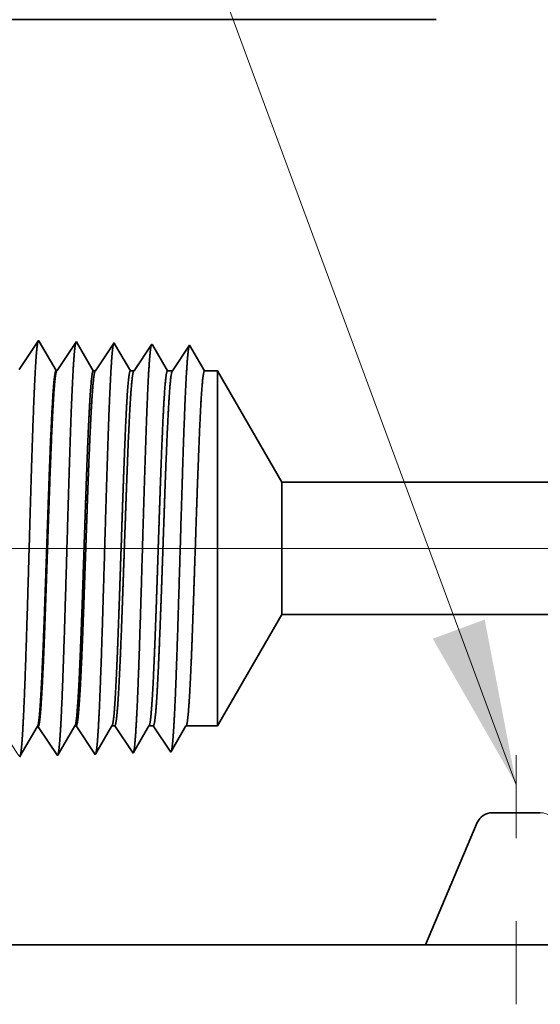
# Model space of a CAD drawing. Extents: x 0 to 10.8, y 0 to 8.3.
# Drawn here: x 2.3 to 2.9, y 1.2 to 2.4 of the extents above; entities that cross this region are included whole.
import ezdxf

# ---------------------------------------------------------------- set-up
doc = ezdxf.new("R2010")
doc.units = 0
doc.header["$MEASUREMENT"] = 0
doc.linetypes.add('DASHDOT', pattern=[18.5, 12, -3, 0.5, -3])
doc.layers.get('0').update_dxf_attribs({"lineweight": 13})

# ---------------------------------------------------------------- blocks, each defined once
blk = doc.blocks.new('BLOCK16')
at = {"color": 7, "lineweight": 13, "ltscale": 0.03937}
blk.add_lwpolyline([(-1, 0.3027), (-1.682, 2.1477), (-1.8789, 2.1477)], dxfattribs=at)
blk.add_solid([(-1.158, 0.5791), (-1, 0.3027), (-1.0598, 0.6154)], dxfattribs=at)
blk = doc.blocks.new('BLOCK23')
at = {"color": 7, "lineweight": 13, "ltscale": 0.03937}
blk.add_line((0.2962, 0.75), (-3.6993, 0.75), dxfattribs=at)
blk = doc.blocks.new('BLOCK28')
at = {"color": 7, "lineweight": 5, "ltscale": 0.006089}
blk.add_line((-1.565, 0.4141), (-1.4432, 0.625), dxfattribs=at)
at = {"color": 7, "lineweight": 5, "ltscale": 0.03937}
for p, q in [((-1.4432, 0.625), (-0.5245, 0.625)), ((-1.172, 0), (-2.44, 0))]:
    blk.add_line(p, q, dxfattribs=at)
at = {"color": 7, "lineweight": 5, "ltscale": 0.015625}
blk.add_line((-0.5245, 0.625), (-0.5245, 0), dxfattribs=at)
at = {"color": 7, "lineweight": 5, "ltscale": 0.000226006}
for p, q in [((-1.9819, 0.4025), (-1.9774, 0.4103)), ((-1.991, 0.3869), (-1.9865, 0.3947)), ((-1.9956, 0.3791), (-1.991, 0.3869)), ((-2.0092, 0.3557), (-2.0047, 0.3635)), ((-2.0047, 0.3635), (-2.0001, 0.3713))]:
    blk.add_line(p, q, dxfattribs=at)
at = {"color": 7, "lineweight": 5, "ltscale": 4.1396e-05}
blk.add_line((-1.9774, 0.4103), (-1.9757, 0.4104), dxfattribs=at)
at = {"color": 7, "lineweight": 5, "ltscale": 0.00023517}
for p, q in [((-1.9757, 0.4104), (-1.9705, 0.4026)), ((-1.9043, 0.4126), (-1.8991, 0.4048))]:
    blk.add_line(p, q, dxfattribs=at)
at = {"color": 7, "lineweight": 5, "ltscale": 0.00022688}
for p, q in [((-1.9105, 0.4047), (-1.906, 0.4126)), ((-1.9151, 0.3969), (-1.9105, 0.4047)), ((-1.9334, 0.3655), (-1.9288, 0.3734)), ((-1.9242, 0.3812), (-1.9197, 0.389))]:
    blk.add_line(p, q, dxfattribs=at)
at = {"color": 7, "lineweight": 5, "ltscale": 4.13848e-05}
blk.add_line((-1.906, 0.4126), (-1.9043, 0.4126), dxfattribs=at)
at = {"color": 7, "lineweight": 5, "ltscale": 0.000224557}
for p, q in [((-1.8395, 0.4063), (-1.835, 0.4141)), ((-1.8621, 0.3675), (-1.8576, 0.3753)), ((-1.853, 0.383), (-1.8485, 0.3908)), ((-1.8666, 0.3597), (-1.8621, 0.3675))]:
    blk.add_line(p, q, dxfattribs=at)
at = {"color": 7, "lineweight": 5, "ltscale": 6.52666e-05}
blk.add_line((-1.835, 0.4141), (-1.8324, 0.4141), dxfattribs=at)
at = {"color": 7, "lineweight": 5, "ltscale": 0.000270429}
for p, q in [((-1.8324, 0.4141), (-1.8263, 0.4051)), ((-1.8143, 0.3871), (-1.8083, 0.3781))]:
    blk.add_line(p, q, dxfattribs=at)
at = {"color": 7, "lineweight": 5, "ltscale": 0.000215939}
for p, q in [((-1.7692, 0.4066), (-1.7648, 0.4141)), ((-1.7822, 0.3842), (-1.7779, 0.3917)), ((-1.7866, 0.3767), (-1.7822, 0.3842)), ((-1.7953, 0.3618), (-1.7909, 0.3693))]:
    blk.add_line(p, q, dxfattribs=at)
at = {"color": 7, "lineweight": 5, "ltscale": 0.000135114}
blk.add_line((-1.7648, 0.4141), (-1.7594, 0.4141), dxfattribs=at)
at = {"color": 7, "lineweight": 5, "ltscale": 0.000259238}
for p, q in [((-1.7594, 0.4141), (-1.7537, 0.4054)), ((-1.7479, 0.3968), (-1.7421, 0.3882)), ((-1.7421, 0.3882), (-1.7364, 0.3796)), ((-1.7364, 0.3796), (-1.7306, 0.371))]:
    blk.add_line(p, q, dxfattribs=at)
at = {"color": 7, "lineweight": 5, "ltscale": 0.000207233}
for p, q in [((-1.6989, 0.4069), (-1.6947, 0.4141)), ((-1.7114, 0.3854), (-1.7072, 0.3926))]:
    blk.add_line(p, q, dxfattribs=at)
at = {"color": 7, "lineweight": 5, "ltscale": 0.000204961}
blk.add_line((-1.6947, 0.4141), (-1.6865, 0.4141), dxfattribs=at)
at = {"color": 7, "lineweight": 5, "ltscale": 0.000248046}
blk.add_line((-1.6865, 0.4141), (-1.681, 0.4058), dxfattribs=at)
at = {"color": 7, "lineweight": 5, "ltscale": 0.000198453}
blk.add_line((-1.6286, 0.4072), (-1.6246, 0.4141), dxfattribs=at)
at = {"color": 7, "lineweight": 5, "ltscale": 0.001489}
blk.add_line((-1.6246, 0.4141), (-1.565, 0.4141), dxfattribs=at)
at = {"color": 7, "lineweight": 5, "ltscale": 0.001646}
for p, q in [((-2.4391, 0.34), (-2.406, 0.3969)), ((-2.4043, 0.397), (-2.3677, 0.3423)), ((-2.3677, 0.3423), (-2.3345, 0.3992)), ((-2.3329, 0.3992), (-2.2963, 0.3445)), ((-2.2963, 0.3445), (-2.2631, 0.4014)), ((-2.2248, 0.3467), (-2.1917, 0.4036))]:
    blk.add_line(p, q, dxfattribs=at)
at = {"color": 7, "lineweight": 5, "ltscale": 4.14976e-05}
for p, q in [((-2.406, 0.3969), (-2.4043, 0.397)), ((-2.3345, 0.3992), (-2.3329, 0.3992))]:
    blk.add_line(p, q, dxfattribs=at)
at = {"color": 7, "lineweight": 5, "ltscale": 4.14638e-05}
blk.add_line((-2.2631, 0.4014), (-2.2615, 0.4015), dxfattribs=at)
at = {"color": 7, "lineweight": 5, "ltscale": 0.000235168}
for p, q in [((-2.2615, 0.4015), (-2.2562, 0.3936)), ((-2.19, 0.4037), (-2.1848, 0.3959)), ((-2.1186, 0.4059), (-2.1134, 0.3981)), ((-2.0472, 0.4082), (-2.0419, 0.4003))]:
    blk.add_line(p, q, dxfattribs=at)
at = {"color": 7, "lineweight": 5, "ltscale": 0.000235185}
for p, q in [((-2.2562, 0.3936), (-2.251, 0.3858)), ((-2.1848, 0.3959), (-2.1796, 0.3881)), ((-2.1134, 0.3981), (-2.1081, 0.3903)), ((-2.0419, 0.4003), (-2.0367, 0.3925)), ((-2.0367, 0.3925), (-2.0315, 0.3847)), ((-1.9705, 0.4026), (-1.9653, 0.3948)), ((-1.9653, 0.3948), (-1.96, 0.3869)), ((-1.8991, 0.4048), (-1.8938, 0.397)), ((-2.1081, 0.3903), (-2.1029, 0.3825)), ((-2.0315, 0.3847), (-2.0262, 0.3769)), ((-1.96, 0.3869), (-1.9548, 0.3791)), ((-1.9548, 0.3791), (-1.9496, 0.3713)), ((-1.8886, 0.3892), (-1.8834, 0.3814)), ((-1.8834, 0.3814), (-1.8781, 0.3735)), ((-2.2353, 0.3624), (-2.2301, 0.3546)), ((-2.0872, 0.359), (-2.082, 0.3512)), ((-2.0158, 0.3613), (-2.0105, 0.3534)), ((-1.9443, 0.3635), (-1.9391, 0.3557)), ((-1.8729, 0.3657), (-1.8677, 0.3579))]:
    blk.add_line(p, q, dxfattribs=at)
at = {"color": 7, "lineweight": 5, "ltscale": 4.146e-05}
blk.add_line((-2.1917, 0.4036), (-2.19, 0.4037), dxfattribs=at)
at = {"color": 7, "lineweight": 5, "ltscale": 0.000223566}
for p, q in [((-2.1293, 0.3904), (-2.1248, 0.3981)), ((-2.1428, 0.3672), (-2.1383, 0.375)), ((-2.1383, 0.375), (-2.1338, 0.3827)), ((-2.1518, 0.3518), (-2.1473, 0.3595))]:
    blk.add_line(p, q, dxfattribs=at)
at = {"color": 7, "lineweight": 5, "ltscale": 0.000223565}
for p, q in [((-2.1248, 0.3981), (-2.1203, 0.4059)), ((-2.1338, 0.3827), (-2.1293, 0.3904))]:
    blk.add_line(p, q, dxfattribs=at)
at = {"color": 7, "lineweight": 5, "ltscale": 4.14186e-05}
blk.add_line((-2.1203, 0.4059), (-2.1186, 0.4059), dxfattribs=at)
at = {"color": 7, "lineweight": 5, "ltscale": 0.000224929}
for p, q in [((-2.0624, 0.3848), (-2.0579, 0.3926)), ((-2.0579, 0.3926), (-2.0534, 0.4003)), ((-2.0669, 0.377), (-2.0624, 0.3848)), ((-2.076, 0.3615), (-2.0715, 0.3692))]:
    blk.add_line(p, q, dxfattribs=at)
at = {"color": 7, "lineweight": 5, "ltscale": 0.000224928}
blk.add_line((-2.0534, 0.4003), (-2.0488, 0.4081), dxfattribs=at)
at = {"color": 7, "lineweight": 5, "ltscale": 4.14073e-05}
blk.add_line((-2.0488, 0.4081), (-2.0472, 0.4082), dxfattribs=at)
at = {"color": 7, "lineweight": 5, "ltscale": 0.000226007}
for p, q in [((-1.9865, 0.3947), (-1.9819, 0.4025)), ((-2.0001, 0.3713), (-1.9956, 0.3791))]:
    blk.add_line(p, q, dxfattribs=at)
at = {"color": 7, "lineweight": 5, "ltscale": 0.000226879}
for p, q in [((-1.9197, 0.389), (-1.9151, 0.3969)), ((-1.9288, 0.3734), (-1.9242, 0.3812)), ((-1.9379, 0.3577), (-1.9334, 0.3655))]:
    blk.add_line(p, q, dxfattribs=at)
at = {"color": 7, "lineweight": 5, "ltscale": 0.000235187}
blk.add_line((-1.8938, 0.397), (-1.8886, 0.3892), dxfattribs=at)
at = {"color": 7, "lineweight": 5, "ltscale": 0.000224559}
for p, q in [((-1.8485, 0.3908), (-1.844, 0.3985)), ((-1.8576, 0.3753), (-1.853, 0.383))]:
    blk.add_line(p, q, dxfattribs=at)
at = {"color": 7, "lineweight": 5, "ltscale": 0.000224558}
blk.add_line((-1.844, 0.3985), (-1.8395, 0.4063), dxfattribs=at)
at = {"color": 7, "lineweight": 5, "ltscale": 0.000270431}
blk.add_line((-1.8263, 0.4051), (-1.8203, 0.3961), dxfattribs=at)
at = {"color": 7, "lineweight": 5, "ltscale": 0.00027043}
for p, q in [((-1.8203, 0.3961), (-1.8143, 0.3871)), ((-1.8083, 0.3781), (-1.8023, 0.3691))]:
    blk.add_line(p, q, dxfattribs=at)
at = {"color": 7, "lineweight": 5, "ltscale": 0.00021594}
blk.add_line((-1.7779, 0.3917), (-1.7735, 0.3991), dxfattribs=at)
at = {"color": 7, "lineweight": 5, "ltscale": 0.000215941}
for p, q in [((-1.7735, 0.3991), (-1.7692, 0.4066)), ((-1.7909, 0.3693), (-1.7866, 0.3767))]:
    blk.add_line(p, q, dxfattribs=at)
at = {"color": 7, "lineweight": 5, "ltscale": 0.00025924}
blk.add_line((-1.7537, 0.4054), (-1.7479, 0.3968), dxfattribs=at)
at = {"color": 7, "lineweight": 5, "ltscale": 0.000207231}
for p, q in [((-1.7072, 0.3926), (-1.7031, 0.3997)), ((-1.7031, 0.3997), (-1.6989, 0.4069)), ((-1.7197, 0.3711), (-1.7156, 0.3783)), ((-1.7156, 0.3783), (-1.7114, 0.3854)), ((-1.7239, 0.3639), (-1.7197, 0.3711))]:
    blk.add_line(p, q, dxfattribs=at)
at = {"color": 7, "lineweight": 5, "ltscale": 0.000248047}
for p, q in [((-1.681, 0.4058), (-1.6755, 0.3976)), ((-1.67, 0.3893), (-1.6644, 0.3811)), ((-1.6644, 0.3811), (-1.6589, 0.3728)), ((-1.6589, 0.3728), (-1.6534, 0.3646))]:
    blk.add_line(p, q, dxfattribs=at)
at = {"color": 7, "lineweight": 5, "ltscale": 0.000248048}
blk.add_line((-1.6755, 0.3976), (-1.67, 0.3893), dxfattribs=at)
at = {"color": 7, "lineweight": 5, "ltscale": 0.000198451}
blk.add_line((-1.6406, 0.3866), (-1.6366, 0.3935), dxfattribs=at)
at = {"color": 7, "lineweight": 5, "ltscale": 0.000198454}
for p, q in [((-1.6366, 0.3935), (-1.6326, 0.4003)), ((-1.6326, 0.4003), (-1.6286, 0.4072)), ((-1.6446, 0.3798), (-1.6406, 0.3866))]:
    blk.add_line(p, q, dxfattribs=at)
at = {"color": 7, "lineweight": 5, "ltscale": 0.000235183}
for p, q in [((-2.251, 0.3858), (-2.2458, 0.378)), ((-2.1796, 0.3881), (-2.1743, 0.3802)), ((-2.1029, 0.3825), (-2.0977, 0.3747)), ((-2.2405, 0.3702), (-2.2353, 0.3624)), ((-2.1691, 0.3724), (-2.1639, 0.3646)), ((-2.1639, 0.3646), (-2.1586, 0.3568)), ((-2.0924, 0.3668), (-2.0872, 0.359)), ((-2.021, 0.3691), (-2.0158, 0.3613))]:
    blk.add_line(p, q, dxfattribs=at)
at = {"color": 7, "lineweight": 5, "ltscale": 0.000235184}
for p, q in [((-2.2458, 0.378), (-2.2405, 0.3702)), ((-2.2301, 0.3546), (-2.2248, 0.3467))]:
    blk.add_line(p, q, dxfattribs=at)
at = {"color": 7, "lineweight": 5, "ltscale": 0.000235186}
for p, q in [((-2.1743, 0.3802), (-2.1691, 0.3724)), ((-2.0977, 0.3747), (-2.0924, 0.3668)), ((-2.0262, 0.3769), (-2.021, 0.3691)), ((-1.8781, 0.3735), (-1.8729, 0.3657)), ((-2.1586, 0.3568), (-2.1534, 0.349)), ((-1.9496, 0.3713), (-1.9443, 0.3635))]:
    blk.add_line(p, q, dxfattribs=at)
at = {"color": 7, "lineweight": 5, "ltscale": 0.000224927}
blk.add_line((-2.0715, 0.3692), (-2.0669, 0.377), dxfattribs=at)
at = {"color": 7, "lineweight": 5, "ltscale": 0.000198452}
for p, q in [((-1.6525, 0.366), (-1.6486, 0.3729)), ((-1.6486, 0.3729), (-1.6446, 0.3798))]:
    blk.add_line(p, q, dxfattribs=at)
at = {"color": 7, "lineweight": 5, "ltscale": 0.000223564}
blk.add_line((-2.1473, 0.3595), (-2.1428, 0.3672), dxfattribs=at)
at = {"color": 7, "lineweight": 5, "ltscale": 0.00022493}
blk.add_line((-2.0805, 0.3537), (-2.076, 0.3615), dxfattribs=at)
at = {"color": 7, "lineweight": 5, "ltscale": 6.42385e-05}
blk.add_line((-2.0105, 0.3534), (-2.0092, 0.3557), dxfattribs=at)
at = {"color": 7, "lineweight": 5, "ltscale": 5.81275e-05}
blk.add_line((-1.9391, 0.3557), (-1.9379, 0.3577), dxfattribs=at)
at = {"color": 7, "lineweight": 5, "ltscale": 5.30749e-05}
blk.add_line((-1.8677, 0.3579), (-1.8666, 0.3597), dxfattribs=at)
at = {"color": 7, "lineweight": 5, "ltscale": 0.000270428}
blk.add_line((-1.8023, 0.3691), (-1.7963, 0.3601), dxfattribs=at)
at = {"color": 7, "lineweight": 5, "ltscale": 4.88264e-05}
blk.add_line((-1.7963, 0.3601), (-1.7953, 0.3618), dxfattribs=at)
at = {"color": 7, "lineweight": 5, "ltscale": 0.000259237}
blk.add_line((-1.7306, 0.371), (-1.7248, 0.3624), dxfattribs=at)
at = {"color": 7, "lineweight": 5, "ltscale": 4.52065e-05}
blk.add_line((-1.7248, 0.3624), (-1.7239, 0.3639), dxfattribs=at)
at = {"color": 7, "lineweight": 5, "ltscale": 4.2082e-05}
blk.add_line((-1.6534, 0.3646), (-1.6525, 0.366), dxfattribs=at)
at = {"color": 7, "lineweight": 5, "ltscale": 0.008534}
blk.add_line((-2.44, 0), (-2.44, 0.3414), dxfattribs=at)
at = {"color": 7, "lineweight": 5, "ltscale": 4.01111e-05}
blk.add_line((-2.44, 0.3414), (-2.4391, 0.34), dxfattribs=at)
at = {"color": 7, "lineweight": 5, "ltscale": 8.1317e-05}
blk.add_line((-2.1534, 0.349), (-2.1518, 0.3518), dxfattribs=at)
at = {"color": 7, "lineweight": 5, "ltscale": 7.17769e-05}
blk.add_line((-2.082, 0.3512), (-2.0805, 0.3537), dxfattribs=at)
at = {"color": 7, "lineweight": 5, "ltscale": 4.76903e-05}
blk.add_line((-1.0648, 0.2432), (-1.0662, 0.2419), dxfattribs=at)
at = {"color": 7, "lineweight": 5, "ltscale": 4.76901e-05}
for p, q in [((-1.0633, 0.2443), (-1.0648, 0.2432)), ((-1.0722, 0.2345), (-1.0731, 0.2328))]:
    blk.add_line(p, q, dxfattribs=at)
at = {"color": 7, "lineweight": 5, "ltscale": 4.7691e-05}
for p, q in [((-1.0617, 0.2454), (-1.0633, 0.2443)), ((-0.9367, 0.2443), (-0.9383, 0.2454)), ((-0.9299, 0.2377), (-0.9311, 0.2392))]:
    blk.add_line(p, q, dxfattribs=at)
at = {"color": 7, "lineweight": 5, "ltscale": 4.76905e-05}
for p, q in [((-1.06, 0.2463), (-1.0617, 0.2454)), ((-1.0548, 0.2485), (-1.0566, 0.2479)), ((-0.9434, 0.2479), (-0.9452, 0.2485)), ((-0.9311, 0.2392), (-0.9324, 0.2406))]:
    blk.add_line(p, q, dxfattribs=at)
at = {"color": 7, "lineweight": 5, "ltscale": 4.76906e-05}
blk.add_line((-1.0583, 0.2472), (-1.06, 0.2463), dxfattribs=at)
at = {"color": 7, "lineweight": 5, "ltscale": 4.76908e-05}
for p, q in [((-1.0566, 0.2479), (-1.0583, 0.2472)), ((-0.9417, 0.2472), (-0.9434, 0.2479)), ((-1.0676, 0.2406), (-1.0689, 0.2392))]:
    blk.add_line(p, q, dxfattribs=at)
at = {"color": 7, "lineweight": 5, "ltscale": 4.76895e-05}
blk.add_line((-1.0529, 0.2491), (-1.0548, 0.2485), dxfattribs=at)
at = {"color": 7, "lineweight": 5, "ltscale": 4.76913e-05}
for p, q in [((-1.0511, 0.2495), (-1.0529, 0.2491)), ((-1.0454, 0.25), (-1.0473, 0.2499)), ((-0.9452, 0.2485), (-0.9471, 0.2491))]:
    blk.add_line(p, q, dxfattribs=at)
at = {"color": 7, "lineweight": 5, "ltscale": 4.76896e-05}
for p, q in [((-1.0492, 0.2498), (-1.0511, 0.2495)), ((-0.9489, 0.2495), (-0.9508, 0.2498))]:
    blk.add_line(p, q, dxfattribs=at)
at = {"color": 7, "lineweight": 5, "ltscale": 4.76897e-05}
for p, q in [((-1.0473, 0.2499), (-1.0492, 0.2498)), ((-0.9269, 0.2328), (-0.9278, 0.2345))]:
    blk.add_line(p, q, dxfattribs=at)
at = {"color": 7, "lineweight": 5, "ltscale": 0.002268}
blk.add_line((-0.9546, 0.25), (-1.0454, 0.25), dxfattribs=at)
at = {"color": 7, "lineweight": 5, "ltscale": 4.76894e-05}
for p, q in [((-0.9527, 0.2499), (-0.9546, 0.25)), ((-0.9288, 0.2361), (-0.9299, 0.2377))]:
    blk.add_line(p, q, dxfattribs=at)
at = {"color": 7, "lineweight": 5, "ltscale": 4.76916e-05}
blk.add_line((-0.9508, 0.2498), (-0.9527, 0.2499), dxfattribs=at)
at = {"color": 7, "lineweight": 5, "ltscale": 4.76914e-05}
blk.add_line((-0.9471, 0.2491), (-0.9489, 0.2495), dxfattribs=at)
at = {"color": 7, "lineweight": 5, "ltscale": 4.76904e-05}
for p, q in [((-0.94, 0.2463), (-0.9417, 0.2472)), ((-0.9352, 0.2432), (-0.9367, 0.2443)), ((-1.0731, 0.2328), (-1.0739, 0.2311)), ((-0.9261, 0.2311), (-0.9269, 0.2328))]:
    blk.add_line(p, q, dxfattribs=at)
at = {"color": 7, "lineweight": 5, "ltscale": 4.76889e-05}
blk.add_line((-0.9383, 0.2454), (-0.94, 0.2463), dxfattribs=at)
at = {"color": 7, "lineweight": 5, "ltscale": 4.76909e-05}
for p, q in [((-0.9338, 0.2419), (-0.9352, 0.2432)), ((-1.0701, 0.2377), (-1.0712, 0.2361))]:
    blk.add_line(p, q, dxfattribs=at)
at = {"color": 7, "lineweight": 5, "ltscale": 0.006277}
for p, q in [((-1.0739, 0.2311), (-1.172, 0)), ((-0.828, 0), (-0.9261, 0.2311))]:
    blk.add_line(p, q, dxfattribs=at)
at = {"color": 7, "lineweight": 5, "ltscale": 4.76911e-05}
blk.add_line((-1.0712, 0.2361), (-1.0722, 0.2345), dxfattribs=at)
at = {"color": 7, "lineweight": 5, "ltscale": 4.76898e-05}
blk.add_line((-1.0689, 0.2392), (-1.0701, 0.2377), dxfattribs=at)
at = {"color": 7, "lineweight": 5, "ltscale": 4.76912e-05}
for p, q in [((-1.0662, 0.2419), (-1.0676, 0.2406)), ((-0.9324, 0.2406), (-0.9338, 0.2419))]:
    blk.add_line(p, q, dxfattribs=at)
at = {"color": 7, "lineweight": 5, "ltscale": 4.76907e-05}
blk.add_line((-0.9278, 0.2345), (-0.9288, 0.2361), dxfattribs=at)
at = {"color": 7, "lineweight": 5, "ltscale": 0.007588}
blk.add_line((-0.5245, 0), (-0.828, 0), dxfattribs=at)
blk = doc.blocks.new('BLOCK29')
at = {"color": 7, "lineweight": 5, "ltscale": 0.000235187}
for p, q in [((-1.9034, 1.1432), (-1.9086, 1.1354)), ((-1.832, 1.141), (-1.8372, 1.1332)), ((-1.8477, 1.1175), (-1.8529, 1.1097)), ((-1.8581, 1.1019), (-1.8634, 1.0941)), ((-1.9348, 1.0963), (-1.94, 1.0885))]:
    blk.add_line(p, q, dxfattribs=at)
at = {"color": 7, "lineweight": 5, "ltscale": 5.54849e-05}
blk.add_line((-1.9023, 1.1413), (-1.9034, 1.1432), dxfattribs=at)
at = {"color": 7, "lineweight": 5, "ltscale": 0.000227257}
for p, q in [((-1.8977, 1.1334), (-1.9023, 1.1413)), ((-1.8931, 1.1256), (-1.8977, 1.1334)), ((-1.8886, 1.1177), (-1.8931, 1.1256)), ((-1.884, 1.1099), (-1.8886, 1.1177)), ((-1.8794, 1.102), (-1.884, 1.1099)), ((-1.8748, 1.0942), (-1.8794, 1.102))]:
    blk.add_line(p, q, dxfattribs=at)
at = {"color": 7, "lineweight": 5, "ltscale": 5.08596e-05}
blk.add_line((-1.8309, 1.1392), (-1.832, 1.141), dxfattribs=at)
at = {"color": 7, "lineweight": 5, "ltscale": 0.000220263}
for p, q in [((-1.8265, 1.1316), (-1.8309, 1.1392)), ((-1.8088, 1.1012), (-1.8132, 1.1088))]:
    blk.add_line(p, q, dxfattribs=at)
at = {"color": 7, "lineweight": 5, "ltscale": 0.000264834}
for p, q in [((-1.7605, 1.1388), (-1.7664, 1.13)), ((-1.7723, 1.1211), (-1.7782, 1.1123)), ((-1.7782, 1.1123), (-1.7841, 1.1035)), ((-1.79, 1.0947), (-1.7959, 1.0859))]:
    blk.add_line(p, q, dxfattribs=at)
at = {"color": 7, "lineweight": 5, "ltscale": 4.69443e-05}
blk.add_line((-1.7596, 1.1371), (-1.7605, 1.1388), dxfattribs=at)
at = {"color": 7, "lineweight": 5, "ltscale": 0.000211596}
for p, q in [((-1.7553, 1.1298), (-1.7596, 1.1371)), ((-1.7511, 1.1225), (-1.7553, 1.1298)), ((-1.7383, 1.1006), (-1.7426, 1.1079))]:
    blk.add_line(p, q, dxfattribs=at)
at = {"color": 7, "lineweight": 5, "ltscale": 0.000253643}
for p, q in [((-1.6891, 1.1365), (-1.6948, 1.1281)), ((-1.7004, 1.1197), (-1.706, 1.1112)), ((-1.7173, 1.0944), (-1.723, 1.0859))]:
    blk.add_line(p, q, dxfattribs=at)
at = {"color": 7, "lineweight": 5, "ltscale": 4.3586e-05}
blk.add_line((-1.6882, 1.135), (-1.6891, 1.1365), dxfattribs=at)
at = {"color": 7, "lineweight": 5, "ltscale": 0.000235185}
for p, q in [((-1.9191, 1.1198), (-1.9243, 1.1119)), ((-1.9139, 1.1276), (-1.9191, 1.1198)), ((-1.9086, 1.1354), (-1.9139, 1.1276)), ((-1.8424, 1.1254), (-1.8477, 1.1175)), ((-1.8372, 1.1332), (-1.8424, 1.1254)), ((-1.9296, 1.1041), (-1.9348, 1.0963)), ((-1.9243, 1.1119), (-1.9296, 1.1041)), ((-1.8529, 1.1097), (-1.8581, 1.1019)), ((-1.8634, 1.0941), (-1.8686, 1.0863))]:
    blk.add_line(p, q, dxfattribs=at)
at = {"color": 7, "lineweight": 5, "ltscale": 0.000220261}
for p, q in [((-1.8221, 1.124), (-1.8265, 1.1316)), ((-1.8176, 1.1164), (-1.8221, 1.124)), ((-1.8132, 1.1088), (-1.8176, 1.1164)), ((-1.8043, 1.0935), (-1.8088, 1.1012)), ((-1.7999, 1.0859), (-1.8043, 1.0935))]:
    blk.add_line(p, q, dxfattribs=at)
at = {"color": 7, "lineweight": 5, "ltscale": 0.000264833}
blk.add_line((-1.7664, 1.13), (-1.7723, 1.1211), dxfattribs=at)
at = {"color": 7, "lineweight": 5, "ltscale": 0.000211594}
for p, q in [((-1.7468, 1.1152), (-1.7511, 1.1225)), ((-1.734, 1.0932), (-1.7383, 1.1006)), ((-1.7298, 1.0859), (-1.734, 1.0932))]:
    blk.add_line(p, q, dxfattribs=at)
at = {"color": 7, "lineweight": 5, "ltscale": 0.000253641}
for p, q in [((-1.6948, 1.1281), (-1.7004, 1.1197)), ((-1.7117, 1.1028), (-1.7173, 1.0944))]:
    blk.add_line(p, q, dxfattribs=at)
at = {"color": 7, "lineweight": 5, "ltscale": 0.00020285}
for p, q in [((-1.6841, 1.128), (-1.6882, 1.135)), ((-1.676, 1.114), (-1.6801, 1.121)), ((-1.6719, 1.107), (-1.676, 1.114)), ((-1.6678, 1.1), (-1.6719, 1.107)), ((-1.6637, 1.0929), (-1.6678, 1.1))]:
    blk.add_line(p, q, dxfattribs=at)
at = {"color": 7, "lineweight": 5, "ltscale": 0.000202852}
blk.add_line((-1.6801, 1.121), (-1.6841, 1.128), dxfattribs=at)
at = {"color": 7, "lineweight": 5, "ltscale": 0.00024245}
for p, q in [((-1.6285, 1.1182), (-1.6339, 1.1101)), ((-1.6231, 1.1262), (-1.6285, 1.1182)), ((-1.6447, 1.094), (-1.65, 1.0859))]:
    blk.add_line(p, q, dxfattribs=at)
at = {"color": 7, "lineweight": 5, "ltscale": 0.000242452}
for p, q in [((-1.6177, 1.1343), (-1.6231, 1.1262)), ((-1.6393, 1.1021), (-1.6447, 1.094)), ((-1.6339, 1.1101), (-1.6393, 1.1021))]:
    blk.add_line(p, q, dxfattribs=at)
at = {"color": 7, "lineweight": 5, "ltscale": 0.000233154}
for p, q in [((-1.613, 1.1262), (-1.6177, 1.1343)), ((-1.5989, 1.1021), (-1.6036, 1.1101)), ((-1.5942, 1.094), (-1.5989, 1.1021))]:
    blk.add_line(p, q, dxfattribs=at)
at = {"color": 7, "lineweight": 5, "ltscale": 0.000233155}
for p, q in [((-1.6083, 1.1182), (-1.613, 1.1262)), ((-1.5895, 1.0859), (-1.5942, 1.094))]:
    blk.add_line(p, q, dxfattribs=at)
at = {"color": 7, "lineweight": 5, "ltscale": 0.000233156}
blk.add_line((-1.6036, 1.1101), (-1.6083, 1.1182), dxfattribs=at)
at = {"color": 7, "lineweight": 5, "ltscale": 0.000264835}
blk.add_line((-1.7841, 1.1035), (-1.79, 1.0947), dxfattribs=at)
at = {"color": 7, "lineweight": 5, "ltscale": 0.000211598}
blk.add_line((-1.7426, 1.1079), (-1.7468, 1.1152), dxfattribs=at)
at = {"color": 7, "lineweight": 5, "ltscale": 0.000253644}
blk.add_line((-1.706, 1.1112), (-1.7117, 1.1028), dxfattribs=at)
at = {"color": 7, "lineweight": 5, "ltscale": 0.000227254}
blk.add_line((-1.8703, 1.0863), (-1.8748, 1.0942), dxfattribs=at)
at = {"color": 7, "lineweight": 5, "ltscale": 4.1374e-05}
blk.add_line((-1.8686, 1.0863), (-1.8703, 1.0863), dxfattribs=at)
at = {"color": 7, "lineweight": 5, "ltscale": 0.000100188}
blk.add_line((-1.7959, 1.0859), (-1.7999, 1.0859), dxfattribs=at)
at = {"color": 7, "lineweight": 5, "ltscale": 0.000170039}
blk.add_line((-1.723, 1.0859), (-1.7298, 1.0859), dxfattribs=at)
at = {"color": 7, "lineweight": 5, "ltscale": 0.000202849}
blk.add_line((-1.6596, 1.0859), (-1.6637, 1.0929), dxfattribs=at)
at = {"color": 7, "lineweight": 5, "ltscale": 0.000239887}
blk.add_line((-1.65, 1.0859), (-1.6596, 1.0859), dxfattribs=at)
at = {"color": 7, "lineweight": 5, "ltscale": 0.000612935}
blk.add_line((-1.565, 1.0859), (-1.5895, 1.0859), dxfattribs=at)
at = {"color": 7, "lineweight": 5, "ltscale": 0.006089}
blk.add_line((-1.4432, 0.875), (-1.565, 1.0859), dxfattribs=at)
at = {"color": 7, "lineweight": 5, "ltscale": 0.03937}
blk.add_line((-0.5245, 0.875), (-1.4432, 0.875), dxfattribs=at)

msp = doc.modelspace()

# ---------------------------------------------------------------- linework, layer by layer
at = {"color": 7, "lineweight": 35, "ltscale": 0.03937}
for p, q in [((1.9832, 2.3948), (2.8035, 2.3948)), ((1.9832, 1.2804), (2.7906, 1.2804))]:
    msp.add_line(p, q, dxfattribs=at)
at = {"color": 7, "lineweight": 35, "ltscale": 0.001048}
for p, q in [((2.3016, 1.9735), (2.3249, 2.0084)), ((2.3471, 1.9721), (2.3704, 2.007)), ((2.3243, 1.5432), (2.3476, 1.5083))]:
    msp.add_line(p, q, dxfattribs=at)
at = {"color": 7, "lineweight": 35, "ltscale": 3.53304e-05}
msp.add_line((2.3249, 2.0084), (2.3256, 2.0072), dxfattribs=at)
at = {"color": 7, "lineweight": 35, "ltscale": 0.001013}
msp.add_line((2.3256, 2.0072), (2.346, 1.9722), dxfattribs=at)
at = {"color": 7, "lineweight": 35, "ltscale": 3.23859e-05}
msp.add_line((2.3704, 2.007), (2.371, 2.0058), dxfattribs=at)
at = {"color": 7, "lineweight": 35, "ltscale": 0.000981764}
msp.add_line((2.371, 2.0058), (2.3908, 1.9719), dxfattribs=at)
at = {"color": 7, "lineweight": 35, "ltscale": 0.001012}
msp.add_line((2.3934, 1.9719), (2.4159, 2.0055), dxfattribs=at)
at = {"color": 7, "lineweight": 35, "ltscale": 2.98926e-05}
msp.add_line((2.4159, 2.0055), (2.4165, 2.0045), dxfattribs=at)
at = {"color": 7, "lineweight": 35, "ltscale": 0.000943138}
msp.add_line((2.4165, 2.0045), (2.4355, 1.9719), dxfattribs=at)
at = {"color": 7, "lineweight": 35, "ltscale": 0.000969044}
msp.add_line((2.4398, 1.9719), (2.4614, 2.0041), dxfattribs=at)
at = {"color": 7, "lineweight": 35, "ltscale": 2.77543e-05}
msp.add_line((2.4614, 2.0041), (2.4619, 2.0032), dxfattribs=at)
at = {"color": 7, "lineweight": 35, "ltscale": 0.000904158}
msp.add_line((2.4619, 2.0032), (2.4801, 1.9719), dxfattribs=at)
at = {"color": 7, "lineweight": 35, "ltscale": 0.000926286}
msp.add_line((2.4862, 1.9719), (2.5068, 2.0027), dxfattribs=at)
at = {"color": 7, "lineweight": 35, "ltscale": 0.00089077}
msp.add_line((2.5068, 2.0027), (2.5248, 1.9719), dxfattribs=at)
msp.add_line((2.5068, 2.0027), (2.5248, 1.9719), dxfattribs=at)
at = {"color": 7, "lineweight": 35, "ltscale": 2.63491e-05}
msp.add_line((2.3471, 1.9721), (2.346, 1.9722), dxfattribs=at)
at = {"color": 7, "lineweight": 35, "ltscale": 6.37961e-05}
msp.add_line((2.3908, 1.9719), (2.3934, 1.9719), dxfattribs=at)
at = {"color": 7, "lineweight": 35, "ltscale": 0.000108272}
msp.add_line((2.4355, 1.9719), (2.4398, 1.9719), dxfattribs=at)
at = {"color": 7, "lineweight": 35, "ltscale": 0.000152748}
msp.add_line((2.4801, 1.9719), (2.4862, 1.9719), dxfattribs=at)
at = {"color": 7, "lineweight": 35, "ltscale": 0.000390287}
msp.add_line((2.5248, 1.9719), (2.5404, 1.9719), dxfattribs=at)
at = {"color": 7, "lineweight": 35, "ltscale": 0.002784}
msp.add_line((2.5404, 1.8606), (2.5404, 1.9719), dxfattribs=at)
at = {"color": 7, "lineweight": 35, "ltscale": 0.003877}
for p, q in [((2.6179, 1.8376), (2.5404, 1.9719)), ((2.6179, 1.6784), (2.5404, 1.5441))]:
    msp.add_line(p, q, dxfattribs=at)
at = {"color": 7, "lineweight": 35, "ltscale": 0.007911}
msp.add_line((2.5404, 1.5441), (2.5404, 1.8606), dxfattribs=at)
at = {"color": 7, "lineweight": 35, "ltscale": 0.001036}
msp.add_line((2.6179, 1.7962), (2.6179, 1.8376), dxfattribs=at)
at = {"color": 7, "lineweight": 35, "ltscale": 0.014625}
for p, q in [((2.6179, 1.8376), (3.2029, 1.8376)), ((2.6179, 1.6784), (3.2029, 1.6784))]:
    msp.add_line(p, q, dxfattribs=at)
at = {"color": 7, "lineweight": 35, "ltscale": 0.002944}
msp.add_line((2.6179, 1.6784), (2.6179, 1.7962), dxfattribs=at)
at = {"color": 7, "lineweight": 35, "ltscale": 0.001011}
msp.add_line((2.3029, 1.5082), (2.3233, 1.5431), dxfattribs=at)
at = {"color": 7, "lineweight": 35, "ltscale": 2.63528e-05}
msp.add_line((2.3243, 1.5432), (2.3233, 1.5431), dxfattribs=at)
at = {"color": 7, "lineweight": 35, "ltscale": 0.001001}
msp.add_line((2.3483, 1.5095), (2.3685, 1.5441), dxfattribs=at)
at = {"color": 7, "lineweight": 35, "ltscale": 4.15586e-05}
msp.add_line((2.3685, 1.5441), (2.3701, 1.5441), dxfattribs=at)
at = {"color": 7, "lineweight": 35, "ltscale": 0.001033}
msp.add_line((2.3701, 1.5441), (2.3931, 1.5098), dxfattribs=at)
at = {"color": 7, "lineweight": 35, "ltscale": 0.000962501}
msp.add_line((2.3938, 1.5108), (2.4131, 1.5441), dxfattribs=at)
at = {"color": 7, "lineweight": 35, "ltscale": 8.60338e-05}
msp.add_line((2.4131, 1.5441), (2.4166, 1.5441), dxfattribs=at)
at = {"color": 7, "lineweight": 35, "ltscale": 0.000990422}
msp.add_line((2.4166, 1.5441), (2.4386, 1.5112), dxfattribs=at)
at = {"color": 7, "lineweight": 35, "ltscale": 0.000923687}
msp.add_line((2.4392, 1.5122), (2.4578, 1.5441), dxfattribs=at)
at = {"color": 7, "lineweight": 35, "ltscale": 0.00013051}
msp.add_line((2.4578, 1.5441), (2.463, 1.5441), dxfattribs=at)
at = {"color": 7, "lineweight": 35, "ltscale": 0.000947665}
msp.add_line((2.463, 1.5441), (2.4841, 1.5126), dxfattribs=at)
at = {"color": 7, "lineweight": 35, "ltscale": 0.000884557}
msp.add_line((2.4846, 1.5135), (2.5024, 1.5441), dxfattribs=at)
at = {"color": 7, "lineweight": 35, "ltscale": 0.000948427}
msp.add_line((2.5024, 1.5441), (2.5404, 1.5441), dxfattribs=at)
at = {"color": 7, "linetype": 'DASHDOT', "lineweight": 13, "ltscale": 0.00815}
msp.add_line((2.9001, 1.2088), (2.9001, 1.5348), dxfattribs=at)
at = {"color": 7, "lineweight": 35, "ltscale": 3.7012e-05}
msp.add_line((2.3022, 1.5069), (2.3029, 1.5082), dxfattribs=at)
at = {"color": 7, "lineweight": 35, "ltscale": 3.37944e-05}
msp.add_line((2.3476, 1.5083), (2.3483, 1.5095), dxfattribs=at)
at = {"color": 7, "lineweight": 35, "ltscale": 3.10896e-05}
msp.add_line((2.3931, 1.5098), (2.3938, 1.5108), dxfattribs=at)
at = {"color": 7, "lineweight": 35, "ltscale": 2.8784e-05}
msp.add_line((2.4386, 1.5112), (2.4392, 1.5122), dxfattribs=at)
at = {"color": 7, "lineweight": 35, "ltscale": 2.67953e-05}
msp.add_line((2.4841, 1.5126), (2.4846, 1.5135), dxfattribs=at)
at = {"color": 7, "lineweight": 35, "ltscale": 0.001444}
msp.add_line((2.929, 1.4396), (2.8713, 1.4396), dxfattribs=at)
at = {"color": 7, "lineweight": 35, "ltscale": 0.003997}
msp.add_line((2.8531, 1.4276), (2.7906, 1.2804), dxfattribs=at)
at = {"color": 7, "lineweight": 35, "ltscale": 0.005476}
msp.add_line((2.7906, 1.2804), (3.0097, 1.2804), dxfattribs=at)
at = {"color": 7, "lineweight": 35, "ltscale": 0.03937}
for points in [[(2.3471, 1.9721, 0.251099), (2.3467, 1.9718)], [(2.3934, 1.9719, 0.242338), (2.393, 1.9716)], [(2.4398, 1.9719, 0.242337), (2.4394, 1.9716)], [(2.4862, 1.9719, 0.242335), (2.4858, 1.9716)], [(2.3233, 1.5431, 0.242825), (2.3237, 1.5435)], [(2.3685, 1.5441, 0.251224), (2.3689, 1.5444)], [(2.4131, 1.5441, 0.251361), (2.4135, 1.5445)], [(2.4578, 1.5441, 0.251268), (2.4582, 1.5444)], [(2.5024, 1.5441, 0.251264), (2.5028, 1.5444)], [(2.8713, 1.4396, 0.300965), (2.8531, 1.4276)]]:
    msp.add_lwpolyline(points, format="xyb", dxfattribs=at)
for points, knots in [([(2.3058, 1.5378), (2.307, 1.5585), (2.3082, 1.5858), (2.3092, 1.6159), (2.3117, 1.6912), (2.3139, 1.7715), (2.3152, 1.8171), (2.3173, 1.8869), (2.3196, 1.9465), (2.3205, 1.9655), (2.3217, 1.9877), (2.3231, 2.0011), (2.3235, 2.0041), (2.3239, 2.0062), (2.3243, 2.0074)], [0, 0, 0, 0, 0, 0, 9.039378, 9.039378, 9.039378, 21.632406, 21.632406, 21.632406, 28.21355, 28.21355, 28.21355, 30.741961, 30.741961, 30.741961, 30.741961, 30.741961, 30.741961]), ([(2.3513, 1.539), (2.3525, 1.5597), (2.3537, 1.5869), (2.3547, 1.617), (2.3572, 1.692), (2.3594, 1.772), (2.3607, 1.8173), (2.3628, 1.8867), (2.3651, 1.9459), (2.366, 1.9647), (2.3672, 1.9866), (2.3686, 1.9998), (2.369, 2.0027), (2.3694, 2.0048), (2.3697, 2.006)], [0, 0, 0, 0, 0, 0, 9.018272, 9.018272, 9.018272, 21.535655, 21.535655, 21.535655, 28.077558, 28.077558, 28.077558, 30.556442, 30.556442, 30.556442, 30.556442, 30.556442, 30.556442]), ([(2.3968, 1.5402), (2.398, 1.5609), (2.3992, 1.5881), (2.4002, 1.6181), (2.4027, 1.6929), (2.4049, 1.7725), (2.4062, 1.8176), (2.4083, 1.8865), (2.4106, 1.9453), (2.4115, 1.964), (2.4127, 1.9855), (2.4141, 1.9986), (2.4145, 2.0014), (2.4148, 2.0034), (2.4152, 2.0046)], [0, 0, 0, 0, 0, 0, 8.997151, 8.997151, 8.997151, 21.438822, 21.438822, 21.438822, 27.94144, 27.94144, 27.94144, 30.370916, 30.370916, 30.370916, 30.370916, 30.370916, 30.370916]), ([(2.4422, 1.5415), (2.4435, 1.5621), (2.4447, 1.5893), (2.4457, 1.6192), (2.4482, 1.6937), (2.4504, 1.7731), (2.4517, 1.8178), (2.4538, 1.8862), (2.4561, 1.9446), (2.457, 1.9632), (2.4582, 1.9845), (2.4596, 1.9973), (2.4599, 2), (2.4603, 2.002), (2.4607, 2.0031)], [0, 0, 0, 0, 0, 0, 8.976008, 8.976008, 8.976008, 21.341936, 21.341936, 21.341936, 27.80523, 27.80523, 27.80523, 30.185401, 30.185401, 30.185401, 30.185401, 30.185401, 30.185401]), ([(2.4877, 1.5427), (2.489, 1.5633), (2.4901, 1.5904), (2.4912, 1.6204), (2.4936, 1.6946), (2.4959, 1.7736), (2.4972, 1.818), (2.4993, 1.886), (2.5016, 1.944), (2.5025, 1.9624), (2.5037, 1.9834), (2.5051, 1.996), (2.5054, 1.9986), (2.5058, 2.0006), (2.5062, 2.0017)], [0, 0, 0, 0, 0, 0, 8.954775, 8.954775, 8.954775, 21.244875, 21.244875, 21.244875, 27.668815, 27.668815, 27.668815, 29.999833, 29.999833, 29.999833, 29.999833, 29.999833, 29.999833]), ([(2.346, 1.9722), (2.3453, 1.9722), (2.3447, 1.9699), (2.344, 1.9653), (2.3428, 1.9533), (2.3417, 1.9355), (2.3412, 1.9268), (2.3401, 1.9048), (2.3389, 1.8788), (2.3384, 1.864), (2.3374, 1.8382), (2.3365, 1.8118), (2.3362, 1.8027), (2.3354, 1.7804), (2.3346, 1.7578), (2.3343, 1.7466), (2.3335, 1.724), (2.3327, 1.7019), (2.3324, 1.6923), (2.3313, 1.662), (2.3302, 1.6327), (2.3294, 1.6147), (2.3284, 1.5947), (2.3275, 1.5785), (2.3273, 1.5753), (2.3271, 1.5724), (2.3269, 1.5695)], [0, 0, 0, 0, 0, 0, 6.147878, 6.147878, 6.147878, 11.169303, 11.169303, 11.169303, 17.00048, 17.00048, 17.00048, 21.196533, 21.196533, 21.196533, 25.299202, 25.299202, 25.299202, 29.502327, 29.502327, 29.502327, 36.91913, 36.91913, 36.91913, 38.825734, 38.825734, 38.825734, 38.825734, 38.825734, 38.825734]), ([(2.3467, 1.9719), (2.346, 1.9709), (2.3454, 1.9677), (2.3447, 1.9623), (2.3435, 1.9489), (2.3424, 1.9301), (2.3419, 1.9207), (2.3407, 1.8968), (2.3396, 1.869), (2.339, 1.8531), (2.338, 1.8268), (2.3371, 1.7999), (2.3367, 1.7889), (2.336, 1.7673), (2.3353, 1.7456), (2.3349, 1.7346), (2.3342, 1.7132), (2.3334, 1.6923), (2.333, 1.6809), (2.3319, 1.6485), (2.3306, 1.6177), (2.3297, 1.5983), (2.3288, 1.5823), (2.3279, 1.5696)], [0, 0, 0, 0, 0, 0, 6.034184, 6.034184, 6.034184, 11.093, 11.093, 11.093, 17.262782, 17.262782, 17.262782, 21.200054, 21.200054, 21.200054, 25.219364, 25.219364, 25.219364, 29.109791, 29.109791, 29.109791, 37.693122, 37.693122, 37.693122, 37.693122, 37.693122, 37.693122]), ([(2.3908, 1.9719), (2.39, 1.9719), (2.3892, 1.9686), (2.3885, 1.962), (2.3869, 1.9428), (2.3854, 1.9141), (2.3846, 1.8975), (2.3839, 1.8795), (2.3832, 1.8606)], [0, 0, 0, 0, 0, 0, 6.976434, 6.976434, 6.976434, 14.364317, 14.364317, 14.364317, 14.364317, 14.364317, 14.364317]), ([(2.393, 1.9716), (2.3924, 1.9707), (2.3918, 1.968), (2.3911, 1.9634), (2.3896, 1.9472), (2.3881, 1.9216), (2.3872, 1.9028), (2.3863, 1.8823), (2.3854, 1.8606)], [0, 0, 0, 0, 0, 0, 5.184922, 5.184922, 5.184922, 13.652074, 13.652074, 13.652074, 13.652074, 13.652074, 13.652074]), ([(2.4355, 1.9719), (2.4347, 1.9719), (2.4339, 1.9686), (2.4331, 1.962), (2.4315, 1.9428), (2.43, 1.9141), (2.4293, 1.8975), (2.4286, 1.8795), (2.4279, 1.8606)], [0, 0, 0, 0, 0, 0, 6.954124, 6.954124, 6.954124, 14.322457, 14.322457, 14.322457, 14.322457, 14.322457, 14.322457]), ([(2.4394, 1.9716), (2.4388, 1.9707), (2.4382, 1.968), (2.4376, 1.9634), (2.436, 1.9472), (2.4345, 1.9216), (2.4336, 1.9028), (2.4327, 1.8823), (2.4319, 1.8606)], [0, 0, 0, 0, 0, 0, 5.168299, 5.168299, 5.168299, 13.61266, 13.61266, 13.61266, 13.61266, 13.61266, 13.61266]), ([(2.4801, 1.9719), (2.4793, 1.9719), (2.4785, 1.9686), (2.4778, 1.962), (2.4762, 1.9428), (2.4747, 1.9141), (2.474, 1.8974), (2.4732, 1.8795), (2.4725, 1.8606)], [0, 0, 0, 0, 0, 0, 6.93189, 6.93189, 6.93189, 14.280736, 14.280736, 14.280736, 14.280736, 14.280736, 14.280736]), ([(2.4858, 1.9716), (2.4852, 1.9707), (2.4846, 1.968), (2.484, 1.9634), (2.4824, 1.9472), (2.481, 1.9216), (2.48, 1.9028), (2.4792, 1.8823), (2.4783, 1.8606)], [0, 0, 0, 0, 0, 0, 5.151729, 5.151729, 5.151729, 13.573396, 13.573396, 13.573396, 13.573396, 13.573396, 13.573396]), ([(2.5248, 1.9719), (2.524, 1.9719), (2.5232, 1.9686), (2.5224, 1.962), (2.5208, 1.9428), (2.5194, 1.9141), (2.5186, 1.8974), (2.5179, 1.8795), (2.5172, 1.8606)], [0, 0, 0, 0, 0, 0, 6.909732, 6.909732, 6.909732, 14.239181, 14.239181, 14.239181, 14.239181, 14.239181, 14.239181]), ([(2.3832, 1.8606), (2.3827, 1.8487), (2.3823, 1.8365), (2.3819, 1.8236), (2.3812, 1.8051), (2.3806, 1.7861), (2.3804, 1.7795), (2.38, 1.7696), (2.3797, 1.7596), (2.3796, 1.7562), (2.3785, 1.723), (2.3774, 1.6899), (2.3764, 1.6614), (2.3749, 1.6238), (2.3734, 1.5927), (2.3729, 1.5844), (2.3725, 1.5769), (2.372, 1.5703)], [0, 0, 0, 0, 0, 0, 4.622241, 4.622241, 4.622241, 6.992802, 6.992802, 6.992802, 8.196321, 8.196321, 8.196321, 18.815224, 18.815224, 18.815224, 23.095059, 23.095059, 23.095059, 23.095059, 23.095059, 23.095059]), ([(2.3854, 1.8606), (2.385, 1.8487), (2.3845, 1.8365), (2.384, 1.8236), (2.3834, 1.8051), (2.3827, 1.7861), (2.3825, 1.7796), (2.3822, 1.7697), (2.3818, 1.7597), (2.3817, 1.7563), (2.3805, 1.7231), (2.3794, 1.69), (2.3784, 1.6615), (2.3768, 1.6239), (2.3753, 1.5928), (2.3748, 1.5845), (2.3743, 1.5769), (2.3738, 1.5703)], [0, 0, 0, 0, 0, 0, 4.604237, 4.604237, 4.604237, 6.968521, 6.968521, 6.968521, 8.169227, 8.169227, 8.169227, 18.763456, 18.763456, 18.763456, 23.031568, 23.031568, 23.031568, 23.031568, 23.031568, 23.031568]), ([(2.4279, 1.8606), (2.4274, 1.8487), (2.427, 1.8365), (2.4265, 1.8236), (2.4259, 1.8051), (2.4252, 1.7861), (2.425, 1.7795), (2.4247, 1.7696), (2.4244, 1.7596), (2.4242, 1.7562), (2.4231, 1.723), (2.422, 1.6899), (2.421, 1.6614), (2.4196, 1.6238), (2.418, 1.5927), (2.4176, 1.5844), (2.4171, 1.5769), (2.4167, 1.5703)], [0, 0, 0, 0, 0, 0, 4.611584, 4.611584, 4.611584, 6.97659, 6.97659, 6.97659, 8.177357, 8.177357, 8.177357, 18.771188, 18.771188, 18.771188, 23.038659, 23.038659, 23.038659, 23.038659, 23.038659, 23.038659]), ([(2.4319, 1.8606), (2.4314, 1.8487), (2.431, 1.8365), (2.4305, 1.8236), (2.4298, 1.8051), (2.4292, 1.7861), (2.4289, 1.7796), (2.4286, 1.7697), (2.4282, 1.7597), (2.4281, 1.7563), (2.427, 1.723), (2.4258, 1.69), (2.4248, 1.6615), (2.4233, 1.6239), (2.4217, 1.5928), (2.4212, 1.5845), (2.4208, 1.5769), (2.4203, 1.5703)], [0, 0, 0, 0, 0, 0, 4.59658, 4.59658, 4.59658, 6.955314, 6.955314, 6.955314, 8.153129, 8.153129, 8.153129, 18.72089, 18.72089, 18.72089, 22.976, 22.976, 22.976, 22.976, 22.976, 22.976]), ([(2.4725, 1.8606), (2.4721, 1.8487), (2.4716, 1.8365), (2.4712, 1.8237), (2.4705, 1.8051), (2.4699, 1.786), (2.4697, 1.7795), (2.4693, 1.7696), (2.469, 1.7596), (2.4689, 1.7562), (2.4678, 1.723), (2.4667, 1.6899), (2.4657, 1.6614), (2.4642, 1.6238), (2.4627, 1.5927), (2.4623, 1.5844), (2.4618, 1.5769), (2.4613, 1.5703)], [0, 0, 0, 0, 0, 0, 4.603622, 4.603622, 4.603622, 6.963116, 6.963116, 6.963116, 8.160994, 8.160994, 8.160994, 18.728321, 18.728321, 18.728321, 22.982756, 22.982756, 22.982756, 22.982756, 22.982756, 22.982756]), ([(2.4783, 1.8606), (2.4778, 1.8487), (2.4774, 1.8365), (2.4769, 1.8236), (2.4763, 1.8051), (2.4756, 1.7861), (2.4754, 1.7796), (2.475, 1.7697), (2.4747, 1.7597), (2.4746, 1.7563), (2.4734, 1.7231), (2.4723, 1.69), (2.4712, 1.6615), (2.4697, 1.6239), (2.4681, 1.5928), (2.4677, 1.5845), (2.4672, 1.5769), (2.4667, 1.5703)], [0, 0, 0, 0, 0, 0, 4.585373, 4.585373, 4.585373, 6.938605, 6.938605, 6.938605, 8.133731, 8.133731, 8.133731, 18.676968, 18.676968, 18.676968, 22.920005, 22.920005, 22.920005, 22.920005, 22.920005, 22.920005]), ([(2.5172, 1.8606), (2.5167, 1.8487), (2.5163, 1.8365), (2.5158, 1.8237), (2.5152, 1.8051), (2.5145, 1.786), (2.5143, 1.7795), (2.514, 1.7696), (2.5137, 1.7596), (2.5135, 1.7562), (2.5124, 1.723), (2.5113, 1.6899), (2.5103, 1.6614), (2.5089, 1.6238), (2.5074, 1.5927), (2.5069, 1.5844), (2.5065, 1.5769), (2.506, 1.5703)], [0, 0, 0, 0, 0, 0, 4.592598, 4.592598, 4.592598, 6.946622, 6.946622, 6.946622, 8.141821, 8.141821, 8.141821, 18.684674, 18.684674, 18.684674, 22.927046, 22.927046, 22.927046, 22.927046, 22.927046, 22.927046]), ([(2.4848, 1.5138), (2.4854, 1.5157), (2.4859, 1.5192), (2.4864, 1.5243), (2.487, 1.5314), (2.4875, 1.5399), (2.4876, 1.5408), (2.4877, 1.5418), (2.4877, 1.5427)], [0, 0, 0, 0, 0, 0, 3.4187, 3.4187, 3.4187, 3.842637, 3.842637, 3.842637, 3.842637, 3.842637, 3.842637]), ([(2.3029, 1.5081), (2.3034, 1.51), (2.304, 1.5136), (2.3045, 1.5188), (2.3051, 1.5261), (2.3056, 1.5348), (2.3057, 1.5358), (2.3057, 1.5367), (2.3058, 1.5378)], [0, 0, 0, 0, 0, 0, 3.519597, 3.519597, 3.519597, 3.956004, 3.956004, 3.956004, 3.956004, 3.956004, 3.956004]), ([(2.3483, 1.5095), (2.3489, 1.5113), (2.3494, 1.5148), (2.35, 1.52), (2.3505, 1.5273), (2.3511, 1.536), (2.3511, 1.537), (2.3512, 1.538), (2.3513, 1.539)], [0, 0, 0, 0, 0, 0, 3.526851, 3.526851, 3.526851, 3.964352, 3.964352, 3.964352, 3.964352, 3.964352, 3.964352]), ([(2.3936, 1.5103), (2.3941, 1.5116), (2.3947, 1.5143), (2.3952, 1.5186), (2.3958, 1.5256), (2.3964, 1.5343), (2.3965, 1.5362), (2.3966, 1.5382), (2.3968, 1.5402)], [0, 0, 0, 0, 0, 0, 3.28524, 3.28524, 3.28524, 4.180892, 4.180892, 4.180892, 4.180892, 4.180892, 4.180892]), ([(2.4393, 1.5124), (2.4399, 1.5143), (2.4404, 1.5179), (2.4409, 1.523), (2.4415, 1.5301), (2.4421, 1.5386), (2.4421, 1.5396), (2.4422, 1.5405), (2.4422, 1.5415)], [0, 0, 0, 0, 0, 0, 3.433398, 3.433398, 3.433398, 3.859087, 3.859087, 3.859087, 3.859087, 3.859087, 3.859087])]:
    msp.add_open_spline(points, degree=5, knots=knots, dxfattribs=at)
for points in [[(2.3269, 1.5695), (2.3263, 1.5606), (2.3256, 1.5533), (2.325, 1.5479), (2.3243, 1.5446), (2.3237, 1.5435)], [(2.3279, 1.5696), (2.3272, 1.5596), (2.3265, 1.5516), (2.3258, 1.546), (2.3251, 1.5432), (2.3243, 1.5432)], [(2.372, 1.5703), (2.3714, 1.5615), (2.3708, 1.5542), (2.3702, 1.5488), (2.3695, 1.5455), (2.3689, 1.5444)], [(2.3738, 1.5703), (2.3731, 1.5604), (2.3724, 1.5524), (2.3717, 1.5469), (2.3709, 1.5441), (2.3701, 1.5441)], [(2.4167, 1.5703), (2.4161, 1.5615), (2.4155, 1.5542), (2.4148, 1.5488), (2.4142, 1.5456), (2.4135, 1.5444)], [(2.4203, 1.5703), (2.4196, 1.5604), (2.4188, 1.5524), (2.4181, 1.5469), (2.4173, 1.5441), (2.4166, 1.5441)], [(2.4613, 1.5703), (2.4607, 1.5615), (2.4601, 1.5542), (2.4595, 1.5488), (2.4588, 1.5455), (2.4582, 1.5444)], [(2.4667, 1.5703), (2.466, 1.5604), (2.4653, 1.5524), (2.4645, 1.5469), (2.4638, 1.5441), (2.463, 1.5441)], [(2.506, 1.5703), (2.5054, 1.5615), (2.5048, 1.5542), (2.5041, 1.5488), (2.5035, 1.5455), (2.5028, 1.5444)]]:
    msp.add_open_spline(points, degree=5, dxfattribs=at)

# ---------------------------------------------------------------- block references
at = {"lineweight": 0, "xscale": 0.636752, "yscale": 0.636752, "zscale": 0.636752}
for name in ['BLOCK29', 'BLOCK16', 'BLOCK23', 'BLOCK28']:
    msp.add_blockref(name, (3.5369, 1.2804), dxfattribs=at)

doc.saveas('drawing.dxf')
